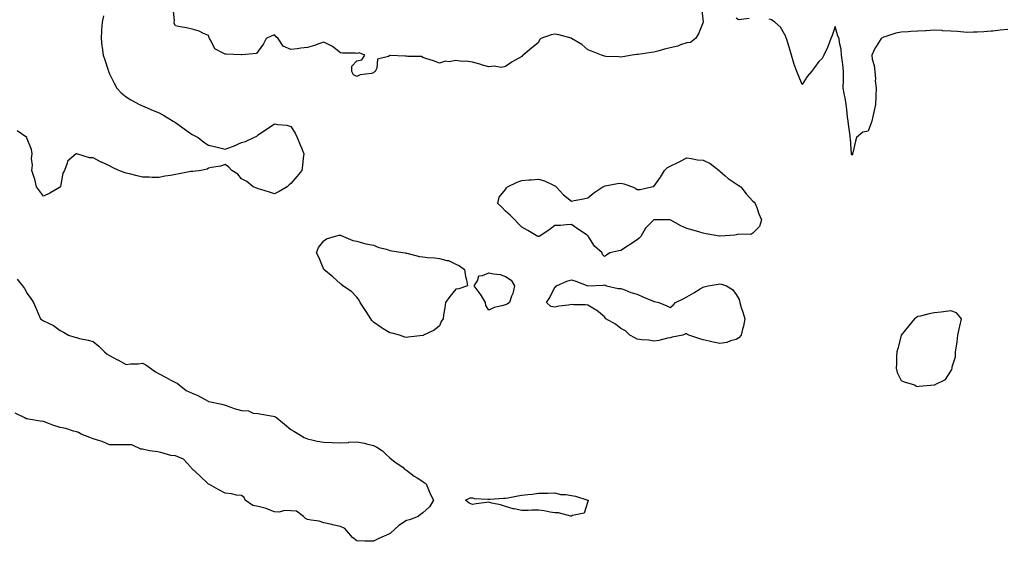
# Model space of a CAD drawing. Units: inches. Extents: x 947363 to 950003, y 7263578 to 7266218.
# Drawn here: x 947994 to 948591, y 7264507 to 7264823 of the extents above; entities that cross this region are included whole.
import ezdxf

# ---------------------------------------------------------------- set-up
doc = ezdxf.new("R2010")
doc.units = ezdxf.units.IN
doc.header["$MEASUREMENT"] = 0
doc.layers.add('Contour_94737263', color=7, linetype='Continuous', true_color=0x6a6cc6)

msp = doc.modelspace()

# ---------------------------------------------------------------- linework, layer by layer
at = {"layer": 'Contour_94737263'}
for points in [[(948406.9, 7264830.77, 3211), (948408.04, 7264821.92, 3211), (948408.02, 7264821.89, 3211), (948405.09, 7264814.88, 3211), (948403.26, 7264811.92, 3211), (948400.34, 7264809.63, 3211), (948398.05, 7264809.26, 3211), (948394.21, 7264808.08, 3211), (948392.56, 7264807.41, 3211), (948388.05, 7264806.37, 3211), (948384.54, 7264805.43, 3211), (948380.5, 7264804.37, 3211), (948378.05, 7264803.72, 3211), (948376.4, 7264803.57, 3211), (948368.48, 7264802.35, 3211), (948368.05, 7264802.3, 3211), (948367.7, 7264802.27, 3211), (948365.01, 7264801.92, 3211), (948359.17, 7264800.8, 3211), (948358.05, 7264800.67, 3211), (948356.9, 7264800.77, 3211), (948348.87, 7264801.1, 3211), (948348.05, 7264801.17, 3211), (948347.61, 7264801.48, 3211), (948346.4, 7264801.92, 3211), (948340.36, 7264804.23, 3211), (948338.05, 7264805.15, 3211), (948334.48, 7264808.35, 3211), (948328.18, 7264811.92, 3211), (948328.13, 7264812, 3211), (948328.05, 7264812.08, 3211), (948327.85, 7264812.12, 3211), (948320.37, 7264814.24, 3211), (948318.05, 7264814.66, 3211), (948315.75, 7264814.22, 3211), (948309.53, 7264811.92, 3211), (948308.82, 7264811.15, 3211), (948308.05, 7264809.61, 3211), (948303.79, 7264806.18, 3211), (948298.92, 7264801.92, 3211), (948298.36, 7264801.61, 3211), (948298.05, 7264801.13, 3211), (948296.12, 7264799.99, 3211), (948292.22, 7264797.75, 3211), (948288.05, 7264795.06, 3211), (948285.58, 7264794.39, 3211), (948281.22, 7264795.09, 3211), (948278.05, 7264794.68, 3211), (948274.15, 7264795.82, 3211), (948272.47, 7264796.34, 3211), (948268.05, 7264797.58, 3211), (948264.36, 7264798.23, 3211), (948261.92, 7264798.05, 3211), (948258.05, 7264798.52, 3211), (948254.01, 7264797.88, 3211), (948251.78, 7264798.19, 3211), (948248.05, 7264796.94, 3211), (948244.53, 7264798.4, 3211), (948240.32, 7264799.65, 3211), (948238.05, 7264800.46, 3211), (948237.13, 7264801, 3211), (948228.85, 7264801.12, 3211), (948228.05, 7264801.34, 3211), (948227.3, 7264801.17, 3211), (948218.26, 7264801.71, 3211), (948218.05, 7264801.61, 3211), (948217.27, 7264801.14, 3211), (948210.49, 7264799.48, 3211), (948210.06, 7264793.93, 3211), (948209.09, 7264791.92, 3211), (948208.4, 7264791.57, 3211), (948208.05, 7264791.13, 3211), (948206.94, 7264790.81, 3211), (948200.04, 7264789.93, 3211), (948198.05, 7264788.99, 3211), (948196.05, 7264789.92, 3211), (948194.97, 7264791.92, 3211), (948194.89, 7264795.08, 3211), (948198.05, 7264798.42, 3211), (948201, 7264798.97, 3211), (948202.73, 7264801.92, 3211), (948199.3, 7264803.17, 3211), (948198.05, 7264802.94, 3211), (948196.89, 7264803.08, 3211), (948189.18, 7264803.05, 3211), (948188.05, 7264803.25, 3211), (948183.29, 7264807.16, 3211), (948182.44, 7264807.53, 3211), (948178.05, 7264809.83, 3211), (948174.85, 7264808.72, 3211), (948172.26, 7264807.71, 3211), (948168.05, 7264806.44, 3211), (948163.97, 7264806, 3211), (948161.77, 7264805.64, 3211), (948158.05, 7264805.21, 3211), (948153.36, 7264807.23, 3211), (948150.24, 7264811.92, 3211), (948149.04, 7264812.91, 3211), (948148.05, 7264814.13, 3211), (948146.45, 7264813.52, 3211), (948142.95, 7264811.92, 3211), (948141.28, 7264808.69, 3211), (948138.05, 7264804.29, 3211), (948137.09, 7264802.88, 3211), (948128.28, 7264802.15, 3211), (948128.05, 7264802.06, 3211), (948127.91, 7264802.06, 3211), (948118.55, 7264802.42, 3211), (948118.05, 7264802.4, 3211), (948116.62, 7264803.35, 3211), (948111.79, 7264805.66, 3211), (948109.67, 7264810.3, 3211), (948108.63, 7264811.92, 3211), (948108.52, 7264812.39, 3211), (948108.05, 7264813.77, 3211), (948104.9, 7264815.07, 3211), (948102.47, 7264816.34, 3211), (948098.05, 7264817.61, 3211), (948094.62, 7264818.49, 3211), (948090.87, 7264819.1, 3211), (948088.05, 7264819.7, 3211), (948087.25, 7264821.12, 3211), (948087.28, 7264821.92, 3211), (948087.39, 7264822.58, 3211), (948086.65, 7264830.52, 3211)], [(948044.32, 7264825.65, 3211), (948043.46, 7264821.92, 3211), (948043.18, 7264817.05, 3211), (948043.17, 7264816.8, 3211), (948042.9, 7264811.92, 3211), (948043.4, 7264807.27, 3211), (948043.55, 7264806.42, 3211), (948044.11, 7264801.92, 3211), (948045.17, 7264799.04, 3211), (948047.18, 7264792.79, 3211), (948047.47, 7264791.92, 3211), (948047.63, 7264791.5, 3211), (948048.05, 7264790.49, 3211), (948050.92, 7264784.79, 3211), (948052.44, 7264781.92, 3211), (948055.09, 7264778.96, 3211), (948058.05, 7264776.55, 3211), (948060.98, 7264774.85, 3211), (948066.15, 7264771.92, 3211), (948067.42, 7264771.29, 3211), (948068.05, 7264771.09, 3211), (948069.5, 7264770.47, 3211), (948074.38, 7264768.25, 3211), (948078.05, 7264766.85, 3211), (948081.26, 7264765.13, 3211), (948086.58, 7264761.92, 3211), (948087.45, 7264761.32, 3211), (948088.05, 7264760.94, 3211), (948091.6, 7264758.37, 3211), (948093.28, 7264757.15, 3211), (948098.05, 7264753.69, 3211), (948099.27, 7264753.14, 3211), (948101.68, 7264751.92, 3211), (948105.14, 7264749.01, 3211), (948108.05, 7264747.24, 3211), (948112.43, 7264746.3, 3211), (948114.13, 7264745.84, 3211), (948118.05, 7264744.88, 3211), (948122.65, 7264746.52, 3211), (948123.28, 7264746.69, 3211), (948128.05, 7264748.93, 3211), (948130.49, 7264749.48, 3211), (948135.46, 7264751.92, 3211), (948137.24, 7264752.73, 3211), (948138.05, 7264753.59, 3211), (948148.05, 7264760.25, 3211), (948150.17, 7264759.8, 3211), (948155.48, 7264759.35, 3211), (948158.05, 7264758.64, 3211), (948160.58, 7264754.45, 3211), (948161.81, 7264751.92, 3211), (948163.69, 7264747.56, 3211), (948164.4, 7264745.57, 3211), (948165.83, 7264741.92, 3211), (948165.5, 7264739.37, 3211), (948164.99, 7264734.98, 3211), (948164.57, 7264731.92, 3211), (948161.64, 7264728.33, 3211), (948158.05, 7264724.06, 3211), (948156.87, 7264723.1, 3211), (948155.67, 7264721.92, 3211), (948150.86, 7264719.11, 3211), (948148.05, 7264717.71, 3211), (948144.94, 7264718.81, 3211), (948139.69, 7264720.28, 3211), (948138.05, 7264720.8, 3211), (948137.32, 7264721.19, 3211), (948135.11, 7264721.92, 3211), (948131.34, 7264725.21, 3211), (948128.05, 7264726.92, 3211), (948125.89, 7264729.76, 3211), (948122.2, 7264731.92, 3211), (948120.23, 7264734.1, 3211), (948118.05, 7264735.61, 3211), (948115.39, 7264734.58, 3211), (948109.92, 7264733.8, 3211), (948108.05, 7264733.29, 3211), (948107.17, 7264732.8, 3211), (948103.66, 7264731.92, 3211), (948098.61, 7264731.36, 3211), (948098.05, 7264731.38, 3211), (948097.41, 7264731.28, 3211), (948090.19, 7264729.78, 3211), (948088.05, 7264729.44, 3211), (948085.03, 7264728.9, 3211), (948081.56, 7264728.41, 3211), (948078.05, 7264727.74, 3211), (948073.88, 7264727.75, 3211), (948072.03, 7264727.94, 3211), (948068.05, 7264727.95, 3211), (948064.71, 7264728.58, 3211), (948060.16, 7264729.81, 3211), (948058.05, 7264730.25, 3211), (948056.81, 7264730.68, 3211), (948053.76, 7264731.92, 3211), (948049.83, 7264733.7, 3211), (948048.05, 7264734.75, 3211), (948043.12, 7264736.85, 3211), (948043.01, 7264736.88, 3211), (948038.05, 7264739.6, 3211), (948035.8, 7264739.67, 3211), (948028.27, 7264741.92, 3211), (948028.09, 7264741.96, 3211), (948028.05, 7264741.99, 3211), (948027.99, 7264741.98, 3211), (948027.85, 7264741.92, 3211), (948022.51, 7264737.46, 3211), (948022.42, 7264736.3, 3211), (948020.75, 7264731.92, 3211), (948019.79, 7264730.18, 3211), (948018.24, 7264722.11, 3211), (948018.17, 7264721.92, 3211), (948018.05, 7264721.75, 3211), (948017.67, 7264721.54, 3211), (948011.76, 7264718.21, 3211), (948008.05, 7264716.27, 3211), (948005.64, 7264719.51, 3211), (948003.75, 7264721.92, 3211), (948002.71, 7264726.58, 3211), (948002.23, 7264727.74, 3211), (948000.96, 7264731.92, 3211), (948001.23, 7264735.1, 3211), (948000.75, 7264739.22, 3211), (948001.12, 7264741.92, 3211), (948000.75, 7264744.62, 3211), (947998.05, 7264751.11, 3211), (947997.91, 7264751.78, 3211), (947997.82, 7264751.92, 3211), (947992.1, 7264755.97, 3211)], [(948435.93, 7264824.04, 3211), (948429.45, 7264823.32, 3211), (948428.05, 7264824.35, 3211)], [(948592.62, 7264817.35, 3211), (948588.05, 7264816.94, 3211), (948583.59, 7264816.38, 3211), (948582.52, 7264816.39, 3211), (948578.05, 7264815.94, 3211), (948574.16, 7264815.81, 3211), (948571.93, 7264815.8, 3211), (948568.05, 7264815.67, 3211), (948563.99, 7264815.98, 3211), (948562.28, 7264816.15, 3211), (948558.05, 7264816.46, 3211), (948553.27, 7264816.7, 3211), (948552.85, 7264816.72, 3211), (948548.05, 7264816.95, 3211), (948543.28, 7264816.69, 3211), (948542.8, 7264816.67, 3211), (948538.05, 7264816.41, 3211), (948533.83, 7264816.14, 3211), (948532.22, 7264816.09, 3211), (948528.05, 7264815.85, 3211), (948524.84, 7264815.13, 3211), (948519.42, 7264813.29, 3211), (948518.05, 7264812.92, 3211), (948517.24, 7264812.73, 3211), (948515.91, 7264811.92, 3211), (948512.78, 7264807.19, 3211), (948512.36, 7264806.23, 3211), (948510.18, 7264801.92, 3211), (948510.49, 7264799.48, 3211), (948511.68, 7264795.55, 3211), (948511.98, 7264791.92, 3211), (948512.38, 7264787.59, 3211), (948512.36, 7264786.23, 3211), (948512.86, 7264781.92, 3211), (948512.62, 7264777.35, 3211), (948512.66, 7264776.53, 3211), (948512.44, 7264771.92, 3211), (948511.67, 7264768.3, 3211), (948510.82, 7264764.69, 3211), (948510.2, 7264761.92, 3211), (948509.73, 7264760.24, 3211), (948508.05, 7264755.79, 3211), (948504.83, 7264755.14, 3211), (948500.99, 7264751.92, 3211), (948500.3, 7264749.67, 3211), (948498.71, 7264742.58, 3211), (948498.54, 7264741.92, 3211), (948498.43, 7264741.54, 3211), (948498.05, 7264741.14, 3211), (948497.89, 7264741.76, 3211), (948497.88, 7264741.92, 3211), (948497.87, 7264742.1, 3211), (948497.24, 7264751.11, 3211), (948497.2, 7264751.92, 3211), (948497.09, 7264752.88, 3211), (948496.03, 7264759.9, 3211), (948495.82, 7264761.92, 3211), (948495.54, 7264764.43, 3211), (948495.04, 7264768.91, 3211), (948494.7, 7264771.92, 3211), (948493.97, 7264776, 3211), (948493.67, 7264777.54, 3211), (948492.9, 7264781.92, 3211), (948493, 7264786.87, 3211), (948492.97, 7264787, 3211), (948493.12, 7264791.92, 3211), (948492.6, 7264796.47, 3211), (948492.41, 7264797.56, 3211), (948491.85, 7264801.92, 3211), (948491.59, 7264805.46, 3211), (948490.72, 7264809.25, 3211), (948490.45, 7264811.92, 3211), (948489.55, 7264813.42, 3211), (948488.05, 7264819.34, 3211), (948486.18, 7264813.79, 3211), (948485.38, 7264811.92, 3211), (948483.69, 7264807.56, 3211), (948483.37, 7264806.6, 3211), (948481.21, 7264801.92, 3211), (948480.06, 7264799.91, 3211), (948478.05, 7264798.02, 3211), (948475.57, 7264794.4, 3211), (948473.58, 7264791.92, 3211), (948471.11, 7264788.86, 3211), (948468.05, 7264784.11, 3211), (948465.68, 7264789.55, 3211), (948464.69, 7264791.92, 3211), (948462.94, 7264796.81, 3211), (948462.89, 7264797.08, 3211), (948461.59, 7264801.92, 3211), (948460.76, 7264804.63, 3211), (948458.63, 7264811.34, 3211), (948458.44, 7264811.92, 3211), (948458.39, 7264812.26, 3211), (948458.05, 7264813.14, 3211), (948454.92, 7264818.8, 3211), (948451.34, 7264821.92, 3211), (948449.39, 7264823.26, 3211), (948448.05, 7264823.75, 3211)], [(947992.06, 7264665.93, 3211), (947995.26, 7264661.92, 3211), (947996.43, 7264660.3, 3211), (947998.05, 7264657.2, 3211), (948000.36, 7264654.23, 3211), (948001.82, 7264651.92, 3211), (948003.66, 7264647.53, 3211), (948004.72, 7264645.25, 3211), (948006.22, 7264641.92, 3211), (948007.32, 7264641.19, 3211), (948008.05, 7264640.72, 3211), (948010.53, 7264639.44, 3211), (948014.09, 7264637.96, 3211), (948018.05, 7264634.87, 3211), (948020.02, 7264633.89, 3211), (948023.19, 7264631.92, 3211), (948027.02, 7264630.89, 3211), (948028.05, 7264630.56, 3211), (948029.88, 7264630.09, 3211), (948035.04, 7264628.91, 3211), (948038.05, 7264628.09, 3211), (948041.56, 7264625.43, 3211), (948044.88, 7264621.92, 3211), (948046.65, 7264620.52, 3211), (948048.05, 7264619.72, 3211), (948052.83, 7264617.14, 3211), (948053.12, 7264616.99, 3211), (948058.05, 7264614.31, 3211), (948060.66, 7264614.53, 3211), (948065.29, 7264614.68, 3211), (948068.05, 7264614.94, 3211), (948070.13, 7264614, 3211), (948072.87, 7264611.92, 3211), (948075.87, 7264609.74, 3211), (948078.05, 7264608.51, 3211), (948082.43, 7264606.3, 3211), (948085.21, 7264604.76, 3211), (948088.05, 7264603.23, 3211), (948089.03, 7264602.9, 3211), (948090.22, 7264601.92, 3211), (948094.54, 7264598.41, 3211), (948098.05, 7264596.74, 3211), (948101.52, 7264595.39, 3211), (948107.75, 7264591.92, 3211), (948107.93, 7264591.8, 3211), (948108.05, 7264591.79, 3211), (948108.22, 7264591.75, 3211), (948116.21, 7264590.08, 3211), (948118.05, 7264589.57, 3211), (948121.6, 7264588.37, 3211), (948123.59, 7264587.46, 3211), (948128.05, 7264586.41, 3211), (948132.3, 7264586.17, 3211), (948135.17, 7264584.8, 3211), (948138.05, 7264584.43, 3211), (948140.25, 7264584.12, 3211), (948147.18, 7264582.79, 3211), (948148.05, 7264582.66, 3211), (948148.61, 7264582.48, 3211), (948149.37, 7264581.92, 3211), (948154.21, 7264578.08, 3211), (948158.05, 7264574.73, 3211), (948159.85, 7264573.72, 3211), (948162.83, 7264571.92, 3211), (948166.12, 7264569.99, 3211), (948168.05, 7264569.13, 3211), (948171.55, 7264568.42, 3211), (948173.88, 7264567.75, 3211), (948178.05, 7264567.13, 3211), (948183, 7264566.87, 3211), (948183.1, 7264566.87, 3211), (948188.05, 7264566.68, 3211), (948192.97, 7264567, 3211), (948193.15, 7264567.02, 3211), (948198.05, 7264567.34, 3211), (948202.55, 7264566.42, 3211), (948203.87, 7264566.1, 3211), (948208.05, 7264565.18, 3211), (948210.16, 7264564.03, 3211), (948213.46, 7264561.92, 3211), (948215.7, 7264559.57, 3211), (948218.05, 7264557.65, 3211), (948221.18, 7264555.05, 3211), (948225.85, 7264551.92, 3211), (948226.88, 7264550.75, 3211), (948228.05, 7264550.21, 3211), (948232.64, 7264546.51, 3211), (948234.55, 7264545.42, 3211), (948238.05, 7264543.24, 3211), (948238.81, 7264542.68, 3211), (948240.03, 7264541.92, 3211), (948241.49, 7264538.48, 3211), (948242.32, 7264536.19, 3211), (948244.5, 7264531.92, 3211), (948242.1, 7264527.87, 3211), (948238.05, 7264524.29, 3211), (948236.64, 7264523.33, 3211), (948235.07, 7264521.92, 3211), (948229.97, 7264520, 3211), (948228.05, 7264519.67, 3211), (948223.44, 7264516.53, 3211), (948218.48, 7264511.92, 3211), (948218.2, 7264511.77, 3211), (948218.05, 7264511.73, 3211), (948217.7, 7264511.57, 3211), (948211.26, 7264508.71, 3211), (948208.05, 7264506.97, 3211), (948203.16, 7264507.03, 3211), (948202.88, 7264507.09, 3211), (948198.05, 7264507.2, 3211), (948195.34, 7264509.21, 3211), (948193.22, 7264511.92, 3211), (948190.78, 7264514.65, 3211), (948188.05, 7264515.86, 3211), (948183.14, 7264517.01, 3211), (948182.9, 7264517.07, 3211), (948178.05, 7264518.21, 3211), (948175.22, 7264519.09, 3211), (948170.24, 7264519.73, 3211), (948168.05, 7264520.25, 3211), (948166.87, 7264520.74, 3211), (948165.71, 7264521.92, 3211), (948161.35, 7264525.22, 3211), (948158.05, 7264525.53, 3211), (948154.3, 7264525.67, 3211), (948150.75, 7264524.62, 3211), (948148.05, 7264524.83, 3211), (948143.36, 7264526.61, 3211), (948142.94, 7264526.81, 3211), (948138.05, 7264528.1, 3211), (948134.86, 7264528.73, 3211), (948130.23, 7264531.92, 3211), (948129.66, 7264533.53, 3211), (948128.05, 7264534.66, 3211), (948124.91, 7264535.06, 3211), (948121.9, 7264535.77, 3211), (948118.05, 7264536.12, 3211), (948114.24, 7264538.11, 3211), (948108.59, 7264541.38, 3211), (948108.05, 7264541.69, 3211), (948107.82, 7264541.92, 3211), (948102.87, 7264546.74, 3211), (948098.05, 7264550.95, 3211), (948097.61, 7264551.48, 3211), (948097.27, 7264551.92, 3211), (948092.94, 7264556.81, 3211), (948088.05, 7264558.74, 3211), (948085.2, 7264559.07, 3211), (948079.19, 7264560.78, 3211), (948078.05, 7264560.95, 3211), (948077.39, 7264561.26, 3211), (948072.34, 7264561.92, 3211), (948068.86, 7264562.73, 3211), (948068.05, 7264562.9, 3211), (948067.01, 7264562.96, 3211), (948061.54, 7264565.41, 3211), (948058.05, 7264565.49, 3211), (948054.51, 7264565.46, 3211), (948051.69, 7264565.56, 3211), (948048.05, 7264565.53, 3211), (948043.59, 7264567.46, 3211), (948042.13, 7264567.84, 3211), (948038.05, 7264569.22, 3211), (948036, 7264569.87, 3211), (948030.85, 7264571.92, 3211), (948029.2, 7264573.07, 3211), (948028.05, 7264573.29, 3211), (948026.2, 7264573.77, 3211), (948021.43, 7264575.3, 3211), (948018.05, 7264576.03, 3211), (948013.65, 7264577.52, 3211), (948011.71, 7264578.26, 3211), (948008.05, 7264579.59, 3211), (948006.02, 7264579.89, 3211), (947998.86, 7264581.11, 3211), (947998.05, 7264581.24, 3211), (947997.43, 7264581.3, 3211), (947996.65, 7264581.92, 3211), (947990.76, 7264584.63, 3211)]]:
    msp.add_polyline3d(points, dxfattribs=at)
for points in [[(948348.05, 7264679.63, 3211), (948347.02, 7264680.89, 3211), (948346.79, 7264681.92, 3211), (948342.07, 7264685.94, 3211), (948338.55, 7264691.42, 3211), (948338.2, 7264691.92, 3211), (948338.16, 7264692.03, 3211), (948338.05, 7264692.25, 3211), (948336.98, 7264692.99, 3211), (948332.3, 7264696.17, 3211), (948328.05, 7264699.05, 3211), (948325.14, 7264699.01, 3211), (948321.38, 7264698.59, 3211), (948318.05, 7264698.49, 3211), (948314.34, 7264695.63, 3211), (948308.47, 7264691.92, 3211), (948308.18, 7264691.79, 3211), (948308.05, 7264691.78, 3211), (948307.95, 7264691.82, 3211), (948307.64, 7264691.92, 3211), (948301.59, 7264695.46, 3211), (948298.05, 7264697.43, 3211), (948295.87, 7264699.74, 3211), (948293.86, 7264701.92, 3211), (948290.85, 7264704.72, 3211), (948288.05, 7264707.26, 3211), (948285.82, 7264709.69, 3211), (948283.48, 7264711.92, 3211), (948284.3, 7264715.67, 3211), (948288.05, 7264720.44, 3211), (948288.67, 7264721.3, 3211), (948289.31, 7264721.92, 3211), (948295.21, 7264724.76, 3211), (948298.05, 7264725.75, 3211), (948302.29, 7264726.16, 3211), (948303.7, 7264726.27, 3211), (948308.05, 7264726.72, 3211), (948311.72, 7264725.59, 3211), (948316.8, 7264723.17, 3211), (948318.05, 7264722.67, 3211), (948318.46, 7264722.33, 3211), (948318.93, 7264721.92, 3211), (948323.31, 7264717.18, 3211), (948328.05, 7264713.31, 3211), (948329.81, 7264713.68, 3211), (948335.34, 7264714.63, 3211), (948338.05, 7264715.31, 3211), (948341.6, 7264718.37, 3211), (948347.1, 7264721.92, 3211), (948347.71, 7264722.26, 3211), (948348.05, 7264722.41, 3211), (948348.64, 7264722.51, 3211), (948356.03, 7264723.94, 3211), (948358.05, 7264724.21, 3211), (948359.86, 7264723.73, 3211), (948365.02, 7264721.92, 3211), (948367.06, 7264720.93, 3211), (948368.05, 7264720.36, 3211), (948369.69, 7264720.28, 3211), (948376.74, 7264721.92, 3211), (948377.87, 7264722.1, 3211), (948378.05, 7264722.15, 3211), (948382.17, 7264727.8, 3211), (948384.45, 7264731.92, 3211), (948386.29, 7264733.68, 3211), (948388.05, 7264734.47, 3211), (948392.95, 7264737.02, 3211), (948393.32, 7264737.19, 3211), (948398.05, 7264739.57, 3211), (948400.73, 7264739.24, 3211), (948404.53, 7264738.4, 3211), (948408.05, 7264738.08, 3211), (948412.17, 7264736.04, 3211), (948417.62, 7264731.92, 3211), (948417.83, 7264731.7, 3211), (948418.05, 7264731.54, 3211), (948421.38, 7264728.59, 3211), (948423.14, 7264727.01, 3211), (948428.05, 7264723.8, 3211), (948429.13, 7264723, 3211), (948430.78, 7264721.92, 3211), (948433.96, 7264717.83, 3211), (948438.05, 7264713.35, 3211), (948438.84, 7264712.71, 3211), (948439.59, 7264711.92, 3211), (948440.51, 7264709.46, 3211), (948441.82, 7264705.69, 3211), (948443.35, 7264701.92, 3211), (948442.07, 7264697.9, 3211), (948438.05, 7264693.8, 3211), (948436.83, 7264693.14, 3211), (948429.31, 7264693.18, 3211), (948428.05, 7264692.85, 3211), (948427.27, 7264692.7, 3211), (948418.25, 7264692.12, 3211), (948418.05, 7264692.09, 3211), (948417.86, 7264692.11, 3211), (948409.69, 7264693.56, 3211), (948408.05, 7264693.8, 3211), (948405.37, 7264694.6, 3211), (948401.76, 7264695.63, 3211), (948398.05, 7264696.78, 3211), (948394.47, 7264698.34, 3211), (948388.05, 7264701.92, 3211), (948378.05, 7264701.92, 3211), (948373.1, 7264696.87, 3211), (948370.16, 7264691.92, 3211), (948369.11, 7264690.86, 3211), (948368.05, 7264689.81, 3211), (948363.25, 7264686.72, 3211), (948362.05, 7264685.92, 3211), (948358.05, 7264683.28, 3211), (948356.82, 7264683.15, 3211), (948351.38, 7264681.92, 3211), (948349.41, 7264680.56, 3211)], [(948238.05, 7264631.82, 3211), (948237.92, 7264631.79, 3211), (948229.14, 7264630.83, 3211), (948228.05, 7264630.58, 3211), (948226.99, 7264630.86, 3211), (948223.78, 7264631.92, 3211), (948219.33, 7264633.2, 3211), (948218.05, 7264633.49, 3211), (948214.03, 7264635.94, 3211), (948212.8, 7264636.67, 3211), (948208.05, 7264639.99, 3211), (948207.11, 7264640.98, 3211), (948206.48, 7264641.92, 3211), (948203.56, 7264646.41, 3211), (948203.16, 7264647.03, 3211), (948199.92, 7264651.92, 3211), (948199.35, 7264653.22, 3211), (948198.05, 7264655.07, 3211), (948194.65, 7264658.52, 3211), (948189.41, 7264661.92, 3211), (948188.81, 7264662.68, 3211), (948188.05, 7264663.18, 3211), (948183.48, 7264667.35, 3211), (948178.05, 7264671.92, 3211), (948175.14, 7264679.01, 3211), (948173.57, 7264681.92, 3211), (948174.78, 7264685.19, 3211), (948178.05, 7264689.17, 3211), (948179.58, 7264690.39, 3211), (948184.28, 7264691.92, 3211), (948187.22, 7264692.75, 3211), (948188.05, 7264692.72, 3211), (948188.55, 7264692.42, 3211), (948189.92, 7264691.92, 3211), (948195.61, 7264689.48, 3211), (948198.05, 7264688.95, 3211), (948202.08, 7264687.89, 3211), (948203.45, 7264687.32, 3211), (948208.05, 7264686.52, 3211), (948211.29, 7264685.16, 3211), (948215.89, 7264684.08, 3211), (948218.05, 7264683.38, 3211), (948219.29, 7264683.16, 3211), (948227.29, 7264681.92, 3211), (948227.94, 7264681.81, 3211), (948228.05, 7264681.79, 3211), (948228.2, 7264681.77, 3211), (948235.87, 7264679.74, 3211), (948238.05, 7264679.57, 3211), (948240.75, 7264679.22, 3211), (948245.14, 7264679.01, 3211), (948248.05, 7264678.56, 3211), (948252.59, 7264677.38, 3211), (948253.5, 7264677.37, 3211), (948258.05, 7264674.98, 3211), (948260.16, 7264674.03, 3211), (948263.26, 7264671.92, 3211), (948263.8, 7264667.67, 3211), (948264.46, 7264665.51, 3211), (948265.1, 7264661.92, 3211), (948259.85, 7264660.12, 3211), (948258.05, 7264659.92, 3211), (948254.45, 7264655.52, 3211), (948251.68, 7264651.92, 3211), (948251.4, 7264648.57, 3211), (948250.49, 7264644.36, 3211), (948250.24, 7264641.92, 3211), (948249.31, 7264640.66, 3211), (948248.05, 7264637.75, 3211), (948244.88, 7264635.09, 3211), (948238.34, 7264631.92, 3211), (948238.1, 7264631.87, 3211)], [(948288.05, 7264650.45, 3211), (948285.87, 7264649.74, 3211), (948281.17, 7264648.8, 3211), (948278.05, 7264647.26, 3211), (948276.2, 7264650.07, 3211), (948276.03, 7264651.92, 3211), (948273.02, 7264656.89, 3211), (948272.84, 7264657.13, 3211), (948269.19, 7264661.92, 3211), (948271.12, 7264664.99, 3211), (948271.95, 7264668.02, 3211), (948274.26, 7264668.13, 3211), (948278.05, 7264669.89, 3211), (948280.77, 7264669.2, 3211), (948284.95, 7264668.82, 3211), (948288.05, 7264667.58, 3211), (948291.6, 7264665.47, 3211), (948293.67, 7264661.92, 3211), (948292.6, 7264657.37, 3211), (948291.8, 7264655.67, 3211), (948290.47, 7264651.92, 3211), (948289.17, 7264650.8, 3211)], [(948428.05, 7264629.3, 3211), (948424.64, 7264628.51, 3211), (948422.35, 7264627.62, 3211), (948418.05, 7264626.98, 3211), (948413.96, 7264627.83, 3211), (948411.59, 7264628.38, 3211), (948408.05, 7264629.15, 3211), (948405.92, 7264629.79, 3211), (948399.37, 7264631.92, 3211), (948398.52, 7264632.39, 3211), (948398.05, 7264632.77, 3211), (948397.19, 7264632.78, 3211), (948395.55, 7264631.92, 3211), (948389.21, 7264630.76, 3211), (948388.05, 7264630.46, 3211), (948386.3, 7264630.17, 3211), (948381.18, 7264628.79, 3211), (948378.05, 7264628.41, 3211), (948375.11, 7264628.98, 3211), (948370.76, 7264629.21, 3211), (948368.05, 7264629.63, 3211), (948366.6, 7264630.47, 3211), (948363.46, 7264631.92, 3211), (948360.82, 7264634.69, 3211), (948358.05, 7264636.1, 3211), (948354.89, 7264638.76, 3211), (948348.91, 7264641.92, 3211), (948348.63, 7264642.5, 3211), (948348.05, 7264643.04, 3211), (948343.34, 7264647.21, 3211), (948342.11, 7264647.86, 3211), (948338.05, 7264650.27, 3211), (948336.58, 7264650.45, 3211), (948329.49, 7264650.48, 3211), (948328.05, 7264650.63, 3211), (948326.41, 7264650.28, 3211), (948320.36, 7264649.61, 3211), (948318.05, 7264648.92, 3211), (948315.61, 7264649.48, 3211), (948312.93, 7264651.92, 3211), (948315.03, 7264654.94, 3211), (948318.05, 7264661.09, 3211), (948318.71, 7264661.26, 3211), (948318.98, 7264661.92, 3211), (948325.23, 7264664.74, 3211), (948328.05, 7264665.63, 3211), (948330.83, 7264664.7, 3211), (948338.05, 7264661.92, 3211), (948347.56, 7264662.41, 3211), (948348.05, 7264662.61, 3211), (948348.46, 7264662.33, 3211), (948349.26, 7264661.92, 3211), (948356.36, 7264660.23, 3211), (948358.05, 7264660.36, 3211), (948360.46, 7264659.51, 3211), (948364.05, 7264657.92, 3211), (948368.05, 7264656.84, 3211), (948371.44, 7264655.31, 3211), (948377.18, 7264652.79, 3211), (948378.05, 7264652.4, 3211), (948378.5, 7264652.37, 3211), (948381.05, 7264651.92, 3211), (948385.99, 7264649.86, 3211), (948388.05, 7264648.74, 3211), (948389.82, 7264650.15, 3211), (948391.17, 7264651.92, 3211), (948395.86, 7264654.11, 3211), (948398.05, 7264655.22, 3211), (948402.28, 7264657.69, 3211), (948406.16, 7264660.03, 3211), (948408.05, 7264661.17, 3211), (948408.66, 7264661.31, 3211), (948411.1, 7264661.92, 3211), (948417.07, 7264662.9, 3211), (948418.05, 7264663.11, 3211), (948419.17, 7264663.04, 3211), (948422.05, 7264661.92, 3211), (948425.82, 7264659.69, 3211), (948428.05, 7264656.59, 3211), (948429.8, 7264653.67, 3211), (948430.13, 7264651.92, 3211), (948431.1, 7264648.87, 3211), (948432.11, 7264645.98, 3211), (948433.25, 7264641.92, 3211), (948432.51, 7264637.46, 3211), (948431.82, 7264635.69, 3211), (948430.94, 7264631.92, 3211), (948429.58, 7264630.39, 3211)], [(948548.05, 7264601.85, 3212), (948548.1, 7264601.87, 3212), (948548.19, 7264601.92, 3212), (948554.82, 7264605.15, 3212), (948558.05, 7264610.17, 3212), (948558.8, 7264611.17, 3212), (948558.97, 7264611.92, 3212), (948558.99, 7264612.86, 3212), (948561.05, 7264618.92, 3212), (948561.07, 7264621.92, 3212), (948561.49, 7264625.36, 3212), (948561.92, 7264628.05, 3212), (948562.36, 7264631.92, 3212), (948563.33, 7264636.64, 3212), (948563.54, 7264637.41, 3212), (948564.57, 7264641.92, 3212), (948561.66, 7264645.53, 3212), (948558.05, 7264646.82, 3212), (948553.72, 7264646.25, 3212), (948552.19, 7264646.06, 3212), (948548.05, 7264645.52, 3212), (948544.97, 7264645, 3212), (948539.72, 7264643.59, 3212), (948538.05, 7264643.26, 3212), (948537.31, 7264642.66, 3212), (948536.09, 7264641.92, 3212), (948532.41, 7264637.56, 3212), (948528.05, 7264632.04, 3212), (948528.01, 7264631.92, 3212), (948528, 7264631.87, 3212), (948526, 7264623.97, 3212), (948525.41, 7264621.92, 3212), (948525.25, 7264619.12, 3212), (948525.28, 7264614.69, 3212), (948525.09, 7264611.92, 3212), (948525.5, 7264609.37, 3212), (948528.05, 7264604.5, 3212), (948529.86, 7264603.73, 3212), (948536.2, 7264601.92, 3212), (948537.24, 7264601.11, 3212), (948538.05, 7264600.87, 3212), (948538.95, 7264601.02, 3212), (948547.97, 7264601.84, 3212)], [(948338.05, 7264531.04, 3211), (948335.86, 7264524.11, 3211), (948328.81, 7264522.68, 3211), (948328.05, 7264522.27, 3211), (948327.65, 7264522.32, 3211), (948320.28, 7264524.15, 3211), (948318.05, 7264524.33, 3211), (948315.28, 7264524.69, 3211), (948311.59, 7264525.46, 3211), (948308.05, 7264525.87, 3211), (948304.08, 7264525.89, 3211), (948301.78, 7264525.65, 3211), (948298.05, 7264525.68, 3211), (948293.39, 7264526.58, 3211), (948292.72, 7264526.59, 3211), (948288.05, 7264528.01, 3211), (948285.17, 7264529.04, 3211), (948279.8, 7264530.17, 3211), (948278.05, 7264530.69, 3211), (948276.55, 7264530.42, 3211), (948270.26, 7264529.71, 3211), (948268.05, 7264529.22, 3211), (948266.15, 7264530.02, 3211), (948263.87, 7264531.92, 3211), (948266.61, 7264533.36, 3211), (948268.05, 7264533.35, 3211), (948269.13, 7264533, 3211), (948277.4, 7264532.57, 3211), (948278.05, 7264532.44, 3211), (948278.59, 7264532.46, 3211), (948286.89, 7264533.08, 3211), (948288.05, 7264533.12, 3211), (948289.53, 7264533.4, 3211), (948295.5, 7264534.47, 3211), (948298.05, 7264534.98, 3211), (948301.58, 7264535.45, 3211), (948304.34, 7264535.63, 3211), (948308.05, 7264536.22, 3211), (948312.36, 7264536.23, 3211), (948313.7, 7264536.27, 3211), (948318.05, 7264536.29, 3211), (948321.56, 7264535.43, 3211), (948324.61, 7264535.36, 3211), (948328.05, 7264534.78, 3211), (948330.47, 7264534.34, 3211), (948337.98, 7264531.99, 3211), (948338.05, 7264531.98, 3211), (948338.09, 7264531.96, 3211), (948338.34, 7264531.92, 3211), (948338.26, 7264531.71, 3211)]]:
    msp.add_polyline3d(points, close=True, dxfattribs=at)

doc.saveas('drawing.dxf')
